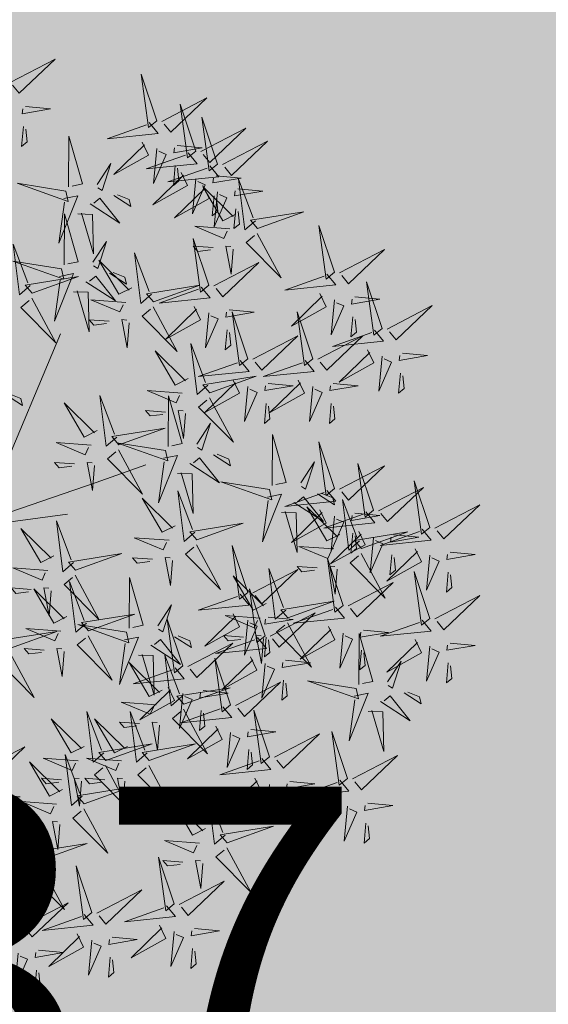
# Model space of a CAD drawing. Units: metres. Extents: x 9410 to 550840, y -1761 to 6587613.
# Drawn here: x 550049 to 550050, y 6586817 to 6586819 of the extents above; entities that cross this region are included whole.
import ezdxf

# ---------------------------------------------------------------- set-up
doc = ezdxf.new("R2010")
doc.units = ezdxf.units.M
doc.header["$LTSCALE"] = 0.5
doc.linetypes.add('KATASTRIPIIR', pattern=[0.02, 0.01, 0.01])
for name, color, linetype in [('+PUUD', 86, 'Continuous'), ('PIIR', 32, 'Continuous'), ('Planeeritav haljastus', 7, 'Continuous')]:
    doc.layers.add(name, color=color, linetype=linetype)
doc.layers.add('2D Drafting - General_Pen_No__169', color=7, linetype='Continuous', lineweight=13, true_color=0x68b353)
doc.layers.add('KORGUS_Pen_No__7', color=8, linetype='Continuous', lineweight=13)
doc.styles.add('GENERATED_STYLE_3', font='romanc.shx')

# ---------------------------------------------------------------- blocks, each defined once
blk = doc.blocks.new('dsfsdf')
at = {"layer": '+PUUD', "color": 32, "lineweight": 13}
for p, q in [((545104.8467, 6584745.7646), (545105.0814, 6584746.3228)), ((545105.1932, 6584745.8539), (545105.3497, 6584745.9097)), ((545104.8355, 6584745.7311), (545105.1932, 6584745.8539)), ((545104.8467, 6584745.72), (545105.1038, 6584745.7535))]:
    blk.add_line(p, q, dxfattribs=at)
at = {"layer": '+PUUD', "lineweight": 13}
for points in [[(545104.9227, 6584747.1148), (545105.0646, 6584747.1883), (545104.9511, 6584747.0803), (545104.9298, 6584747.1061)], [(545105.3848, 6584746.9936), (545105.3354, 6584747.1412), (545105.359, 6584746.9723), (545105.3848, 6584746.9936)], [(545105.4005, 6584746.992), (545105.5424, 6584747.0656), (545105.429, 6584746.9575), (545105.4076, 6584746.9834)], [(545104.9709, 6584747.0387), (545105.0496, 6584747.0311), (545104.9608, 6584747.0158), (545104.9623, 6584747.0316)], [(545105.5077, 6584746.8981), (545105.4583, 6584747.0457), (545105.4818, 6584746.8768), (545105.5077, 6584746.8981)], [(545105.3605, 6584746.988), (545105.3889, 6584746.9535), (545105.2287, 6584746.9373), (545105.3518, 6584746.9809)], [(545105.5759, 6584746.8572), (545105.5266, 6584747.0048), (545105.5501, 6584746.8359), (545105.5759, 6584746.8572)], [(545104.9649, 6584746.9758), (545104.9589, 6584746.9129), (545104.9761, 6584746.9271), (545104.972, 6584746.9671)], [(545105.5234, 6584746.8966), (545105.6653, 6584746.9701), (545105.5518, 6584746.8621), (545105.5305, 6584746.888)], [(545105.1067, 6584746.7856), (545105.1074, 6584746.9455), (545105.1505, 6584746.7948), (545105.1177, 6584746.7879)], [(545105.3387, 6584746.9266), (545105.3586, 6584746.885), (545105.2496, 6584746.8241), (545105.3458, 6584746.918)], [(545105.5917, 6584746.8557), (545105.7336, 6584746.9292), (545105.6201, 6584746.8212), (545105.5988, 6584746.8471)], [(545105.4833, 6584746.8925), (545105.5118, 6584746.858), (545105.3515, 6584746.8418), (545105.4747, 6584746.8854)], [(545105.3844, 6584746.9063), (545105.3739, 6584746.7962), (545105.4143, 6584746.8875), (545105.3915, 6584746.8977)], [(545105.4488, 6584746.9159), (545105.5274, 6584746.9083), (545105.4387, 6584746.8931), (545105.4402, 6584746.9088)], [(545105.1965, 6584746.7931), (545105.2397, 6584746.8592), (545105.2121, 6584746.7736), (545105.1988, 6584746.7822)], [(545105.4616, 6584746.8312), (545105.4814, 6584746.7896), (545105.3725, 6584746.7287), (545105.4687, 6584746.8225)], [(545105.5516, 6584746.8516), (545105.58, 6584746.8171), (545105.4198, 6584746.8009), (545105.543, 6584746.8445)], [(545105.4428, 6584746.8531), (545105.4368, 6584746.7902), (545105.454, 6584746.8044), (545105.4499, 6584746.8444)], [(545105.5073, 6584746.8109), (545105.4967, 6584746.7008), (545105.5372, 6584746.7921), (545105.5144, 6584746.8022)], [(545105.5717, 6584746.8205), (545105.6503, 6584746.8129), (545105.5615, 6584746.7977), (545105.563, 6584746.8134)], [(545105.6957, 6584746.6789), (545105.6618, 6584746.6498), (545105.6423, 6584746.8096), (545105.6884, 6584746.6874)], [(545105.0981, 6584746.7724), (545104.9444, 6584746.7971), (545105.105, 6584746.7396), (545105.0981, 6584746.7724)], [(545105.5299, 6584746.7902), (545105.5497, 6584746.7486), (545105.4407, 6584746.6878), (545105.537, 6584746.7816)], [(545105.6339, 6584746.6994), (545105.5927, 6584746.6787), (545105.5296, 6584746.7864), (545105.6254, 6584746.6921)], [(545105.5755, 6584746.77), (545105.565, 6584746.6599), (545105.6055, 6584746.7512), (545105.5826, 6584746.7613)], [(545105.6399, 6584746.7796), (545105.7185, 6584746.772), (545105.6298, 6584746.7568), (545105.6313, 6584746.7725)], [(545105.0917, 6584746.7483), (545105.1355, 6584746.7575), (545105.0756, 6584746.608), (545105.094, 6584746.7373)], [(545105.1752, 6584746.7316), (545105.2678, 6584746.6712), (545105.2057, 6584746.7494), (545105.1861, 6584746.7339)], [(545105.2495, 6584746.7586), (545105.3024, 6584746.7241), (545105.2978, 6584746.746), (545105.2604, 6584746.7609)], [(545105.5656, 6584746.7576), (545105.5596, 6584746.6947), (545105.5769, 6584746.7089), (545105.5728, 6584746.749)], [(545105.6339, 6584746.7167), (545105.6279, 6584746.6538), (545105.6451, 6584746.668), (545105.641, 6584746.7081)], [(545105.7018, 6584746.6547), (545105.8483, 6584746.7071), (545105.6799, 6584746.6801), (545105.7018, 6584746.6547)], [(545105.0931, 6584746.5402), (545105.0937, 6584746.7), (545105.1368, 6584746.5494), (545105.104, 6584746.5425)], [(545105.136, 6584746.7005), (545105.1821, 6584746.6988), (545105.1855, 6584746.5741), (545105.147, 6584746.7028)], [(545105.6145, 6584746.6533), (545105.5043, 6584746.6616), (545105.5964, 6584746.623), (545105.606, 6584746.646)], [(545105.9446, 6584746.5163), (545105.8952, 6584746.6639), (545105.9187, 6584746.495), (545105.9446, 6584746.5163)], [(545105.1829, 6584746.5477), (545105.2261, 6584746.6138), (545105.1984, 6584746.5281), (545105.1852, 6584746.5367)], [(545105.5486, 6584746.4754), (545105.4993, 6584746.623), (545105.5228, 6584746.4541), (545105.5486, 6584746.4754)], [(545105.7006, 6584746.6389), (545105.777, 6584746.4986), (545105.6667, 6584746.6098), (545105.6921, 6584746.6317)], [(545104.9857, 6584746.4744), (545104.9518, 6584746.4452), (545104.9323, 6584746.6051), (545104.9785, 6584746.4828)], [(545105.5625, 6584746.5939), (545105.4995, 6584746.5986), (545105.514, 6584746.5817), (545105.554, 6584746.5866)], [(545105.6255, 6584746.5891), (545105.6195, 6584746.5104), (545105.6024, 6584746.5988), (545105.6182, 6584746.5976)], [(545105.9603, 6584746.5148), (545106.1022, 6584746.5883), (545105.9887, 6584746.4803), (545105.9674, 6584746.5062)], [(545105.0844, 6584746.527), (545104.9308, 6584746.5517), (545105.0913, 6584746.4942), (545105.0844, 6584746.527)], [(545105.3062, 6584746.4676), (545105.265, 6584746.4469), (545105.202, 6584746.5546), (545105.2977, 6584746.4603)], [(545105.368, 6584746.4471), (545105.3341, 6584746.418), (545105.3146, 6584746.5778), (545105.3607, 6584746.4556)], [(545105.5643, 6584746.4739), (545105.7063, 6584746.5474), (545105.5928, 6584746.4394), (545105.5715, 6584746.4653)], [(545104.9918, 6584746.4502), (545105.1384, 6584746.5025), (545104.97, 6584746.4756), (545104.9918, 6584746.4502)], [(545105.0781, 6584746.5028), (545105.1218, 6584746.512), (545105.0619, 6584746.3625), (545105.0804, 6584746.4919)], [(545105.1615, 6584746.4861), (545105.2542, 6584746.4258), (545105.1921, 6584746.504), (545105.1725, 6584746.4884)], [(545105.2358, 6584746.5132), (545105.2887, 6584746.4787), (545105.2842, 6584746.5005), (545105.2467, 6584746.5155)], [(545105.9202, 6584746.5107), (545105.9487, 6584746.4762), (545105.7884, 6584746.46), (545105.9116, 6584746.5036)], [(545105.3741, 6584746.4229), (545105.5207, 6584746.4753), (545105.3523, 6584746.4483), (545105.3741, 6584746.4229)], [(545105.5243, 6584746.4698), (545105.5527, 6584746.4353), (545105.3925, 6584746.4191), (545105.5157, 6584746.4627)], [(545106.0947, 6584746.339), (545106.0454, 6584746.4866), (545106.0689, 6584746.3177), (545106.0947, 6584746.339)], [(545104.9906, 6584746.4344), (545105.067, 6584746.294), (545104.9567, 6584746.4053), (545104.9821, 6584746.4271)], [(545105.1224, 6584746.4551), (545105.1684, 6584746.4534), (545105.1718, 6584746.3286), (545105.1333, 6584746.4574)], [(545105.2869, 6584746.4215), (545105.1766, 6584746.4298), (545105.2687, 6584746.3912), (545105.2784, 6584746.4142)], [(545105.8985, 6584746.4493), (545105.9183, 6584746.4078), (545105.8094, 6584746.3469), (545105.9056, 6584746.4407)], [(545105.9442, 6584746.4291), (545105.9336, 6584746.319), (545105.9741, 6584746.4103), (545105.9513, 6584746.4204)], [(545106.0085, 6584746.4387), (545106.0872, 6584746.4311), (545105.9984, 6584746.4159), (545105.9999, 6584746.4316)], [(545105.3729, 6584746.4071), (545105.4493, 6584746.2668), (545105.339, 6584746.378), (545105.3644, 6584746.3999)], [(545105.5026, 6584746.4084), (545105.5224, 6584746.3668), (545105.4134, 6584746.306), (545105.5097, 6584746.3998)], [(545105.6126, 6584746.3978), (545105.6912, 6584746.3902), (545105.6025, 6584746.375), (545105.604, 6584746.3907)], [(545106.1105, 6584746.3375), (545106.2524, 6584746.4111), (545106.1389, 6584746.303), (545106.1176, 6584746.3289)], [(545105.2348, 6584746.3621), (545105.1718, 6584746.3668), (545105.1863, 6584746.3498), (545105.2263, 6584746.3548)], [(545105.2978, 6584746.3573), (545105.2918, 6584746.2786), (545105.2748, 6584746.367), (545105.2905, 6584746.3658)], [(545105.5482, 6584746.3882), (545105.5377, 6584746.2781), (545105.5782, 6584746.3694), (545105.5553, 6584746.3795)], [(545105.6715, 6584746.2436), (545105.6221, 6584746.3912), (545105.6457, 6584746.2223), (545105.6715, 6584746.2436)], [(545105.8763, 6584746.2436), (545105.8269, 6584746.3912), (545105.8505, 6584746.2223), (545105.8763, 6584746.2436)], [(545106.0025, 6584746.3758), (545105.9965, 6584746.3129), (545106.0138, 6584746.3271), (545106.0096, 6584746.3672)], [(545105.6066, 6584746.3349), (545105.6006, 6584746.272), (545105.6178, 6584746.2862), (545105.6137, 6584746.3263)], [(545105.6872, 6584746.2421), (545105.8291, 6584746.3156), (545105.7157, 6584746.2076), (545105.6943, 6584746.2334)], [(545105.892, 6584746.2421), (545106.0339, 6584746.3156), (545105.9205, 6584746.2076), (545105.8991, 6584746.2334)], [(545106.0704, 6584746.3335), (545106.0988, 6584746.299), (545105.9386, 6584746.2827), (545106.0618, 6584746.3264)], [(545105.5455, 6584746.1608), (545105.5116, 6584746.1316), (545105.4921, 6584746.2915), (545105.5382, 6584746.1692)], [(545106.0487, 6584746.2721), (545106.0685, 6584746.2305), (545105.9595, 6584746.1696), (545106.0558, 6584746.2635)], [(545105.4837, 6584746.1812), (545105.4425, 6584746.1606), (545105.3794, 6584746.2683), (545105.4752, 6584746.1739)], [(545106.0943, 6584746.2518), (545106.0838, 6584746.1417), (545106.1243, 6584746.233), (545106.1014, 6584746.2432)], [(545106.1587, 6584746.2614), (545106.2373, 6584746.2538), (545106.1486, 6584746.2386), (545106.1501, 6584746.2543)], [(545105.6472, 6584746.238), (545105.6756, 6584746.2035), (545105.5154, 6584746.1873), (545105.6386, 6584746.2309)], [(545105.852, 6584746.238), (545105.8804, 6584746.2035), (545105.7202, 6584746.1873), (545105.8433, 6584746.2309)], [(545105.5516, 6584746.1365), (545105.6981, 6584746.1889), (545105.5298, 6584746.1619), (545105.5516, 6584746.1365)], [(545106.1527, 6584746.1985), (545106.1467, 6584746.1356), (545106.1639, 6584746.1498), (545106.1598, 6584746.1899)], [(545105.6254, 6584746.1766), (545105.6453, 6584746.135), (545105.5363, 6584746.0742), (545105.6325, 6584746.168)], [(545105.6711, 6584746.1563), (545105.6606, 6584746.0463), (545105.701, 6584746.1376), (545105.6782, 6584746.1477)], [(545105.7355, 6584746.166), (545105.8141, 6584746.1584), (545105.7254, 6584746.1432), (545105.7269, 6584746.1589)], [(545105.8302, 6584746.1766), (545105.85, 6584746.135), (545105.7411, 6584746.0742), (545105.8373, 6584746.168)], [(545105.8759, 6584746.1563), (545105.8654, 6584746.0463), (545105.9058, 6584746.1376), (545105.883, 6584746.1477)], [(545105.9403, 6584746.166), (545106.0189, 6584746.1584), (545105.9302, 6584746.1432), (545105.9317, 6584746.1589)], [(545104.9081, 6584746.1314), (545104.9611, 6584746.0969), (545104.9565, 6584746.1187), (545104.9191, 6584746.1337)], [(545105.2588, 6584745.9971), (545105.2249, 6584745.968), (545105.2054, 6584746.1279), (545105.2515, 6584746.0056)], [(545105.4643, 6584746.1352), (545105.3541, 6584746.1434), (545105.4462, 6584746.1048), (545105.4559, 6584746.1279)], [(545105.4207, 6584745.9675), (545105.4214, 6584746.1273), (545105.4645, 6584745.9767), (545105.4317, 6584745.9698)], [(545105.5504, 6584746.1208), (545105.6268, 6584745.9804), (545105.5165, 6584746.0916), (545105.5419, 6584746.1135)], [(545105.197, 6584746.0176), (545105.1558, 6584745.9969), (545105.0927, 6584746.1046), (545105.1885, 6584746.0103)], [(545105.7295, 6584746.1031), (545105.7235, 6584746.0402), (545105.7407, 6584746.0544), (545105.7366, 6584746.0945)], [(545105.9343, 6584746.1031), (545105.9283, 6584746.0402), (545105.9455, 6584746.0544), (545105.9414, 6584746.0945)], [(545105.4123, 6584746.0757), (545105.3493, 6584746.0804), (545105.3638, 6584746.0635), (545105.4038, 6584746.0684)], [(545105.4753, 6584746.071), (545105.4693, 6584745.9922), (545105.4523, 6584746.0806), (545105.468, 6584746.0794)], [(545105.2649, 6584745.9729), (545105.4114, 6584746.0253), (545105.243, 6584745.9983), (545105.2649, 6584745.9729)], [(545105.5105, 6584745.975), (545105.5537, 6584746.0411), (545105.5261, 6584745.9554), (545105.5128, 6584745.964)], [(545105.7484, 6584745.8448), (545105.7491, 6584746.0046), (545105.7922, 6584745.854), (545105.7593, 6584745.8471)], [(545105.1776, 6584745.9715), (545105.0674, 6584745.9798), (545105.1595, 6584745.9412), (545105.1692, 6584745.9642)], [(545105.4121, 6584745.9543), (545105.2584, 6584745.979), (545105.419, 6584745.9215), (545105.4121, 6584745.9543)], [(545105.9446, 6584745.8345), (545105.8952, 6584745.9821), (545105.9187, 6584745.8132), (545105.9446, 6584745.8345)], [(545105.2637, 6584745.9572), (545105.3401, 6584745.8168), (545105.2298, 6584745.928), (545105.2552, 6584745.9499)], [(545105.4058, 6584745.9301), (545105.4495, 6584745.9393), (545105.3896, 6584745.7898), (545105.4081, 6584745.9192)], [(545105.4892, 6584745.9134), (545105.5818, 6584745.8531), (545105.5197, 6584745.9313), (545105.5001, 6584745.9157)], [(545105.5635, 6584745.9405), (545105.6164, 6584745.906), (545105.6118, 6584745.9278), (545105.5744, 6584745.9428)], [(545105.1256, 6584745.9121), (545105.0626, 6584745.9168), (545105.0771, 6584745.8999), (545105.1171, 6584745.9048)], [(545105.1886, 6584745.9073), (545105.1826, 6584745.8286), (545105.1656, 6584745.917), (545105.1813, 6584745.9158)], [(545105.8382, 6584745.8522), (545105.8814, 6584745.9184), (545105.8537, 6584745.8327), (545105.8405, 6584745.8413)], [(545105.9603, 6584745.833), (545106.1022, 6584745.9065), (545105.9887, 6584745.7985), (545105.9674, 6584745.8244)], [(545106.0674, 6584745.7663), (545106.0181, 6584745.9139), (545106.0416, 6584745.745), (545106.0674, 6584745.7663)], [(545105.4501, 6584745.8824), (545105.4961, 6584745.8807), (545105.4995, 6584745.7559), (545105.461, 6584745.8847)], [(545105.7398, 6584745.8315), (545105.5861, 6584745.8563), (545105.7467, 6584745.7988), (545105.7398, 6584745.8315)], [(545106.0831, 6584745.7648), (545106.2251, 6584745.8384), (545106.1116, 6584745.7303), (545106.0903, 6584745.7562)], [(545106.2449, 6584745.7118), (545106.1955, 6584745.8594), (545106.2191, 6584745.6905), (545106.2449, 6584745.7118)], [(545105.5045, 6584745.6971), (545105.4706, 6584745.668), (545105.4511, 6584745.8279), (545105.4973, 6584745.7056)], [(545105.7334, 6584745.8074), (545105.7772, 6584745.8166), (545105.7172, 6584745.6671), (545105.7357, 6584745.7965)], [(545105.9202, 6584745.8289), (545105.9487, 6584745.7944), (545105.7884, 6584745.7782), (545105.9116, 6584745.8218)], [(545105.8169, 6584745.7907), (545105.9095, 6584745.7304), (545105.8474, 6584745.8085), (545105.8278, 6584745.793)], [(545105.8911, 6584745.8177), (545105.9441, 6584745.7832), (545105.9395, 6584745.8051), (545105.9021, 6584745.82)], [(545105.4427, 6584745.7176), (545105.4016, 6584745.6969), (545105.3385, 6584745.8046), (545105.4343, 6584745.7103)], [(545105.9615, 6584745.6903), (545105.9204, 6584745.6697), (545105.8573, 6584745.7774), (545105.9531, 6584745.6831)], [(545106.0233, 6584745.6699), (545105.9894, 6584745.6407), (545105.9699, 6584745.8006), (545106.0161, 6584745.6783)], [(545106.2606, 6584745.7103), (545106.4025, 6584745.7838), (545106.2891, 6584745.6758), (545106.2677, 6584745.7016)], [(545105.7777, 6584745.7597), (545105.8238, 6584745.7579), (545105.8272, 6584745.6332), (545105.7887, 6584745.762)], [(545105.8985, 6584745.7676), (545105.9183, 6584745.726), (545105.8094, 6584745.6651), (545105.9056, 6584745.7589)], [(545106.0431, 6584745.7608), (545106.0715, 6584745.7263), (545105.9113, 6584745.71), (545106.0345, 6584745.7537)], [(545105.9442, 6584745.7473), (545105.9336, 6584745.6372), (545105.9741, 6584745.7285), (545105.9513, 6584745.7386)], [(545106.0085, 6584745.7569), (545106.0872, 6584745.7493), (545105.9984, 6584745.7341), (545105.9999, 6584745.7498)], [(545105.1223, 6584745.6017), (545105.0884, 6584745.5725), (545105.0689, 6584745.7324), (545105.115, 6584745.6102)], [(545105.5106, 6584745.6729), (545105.6572, 6584745.7253), (545105.4888, 6584745.6983), (545105.5106, 6584745.6729)], [(545105.0605, 6584745.6222), (545105.0193, 6584745.6015), (545104.9562, 6584745.7092), (545105.052, 6584745.6149)], [(545106.0214, 6584745.6994), (545106.0412, 6584745.6578), (545105.9322, 6584745.5969), (545106.0285, 6584745.6908)], [(545106.0025, 6584745.694), (545105.9965, 6584745.6311), (545106.0138, 6584745.6453), (545106.0096, 6584745.6854)], [(545106.0294, 6584745.6456), (545106.176, 6584745.698), (545106.0076, 6584745.671), (545106.0294, 6584745.6456)], [(545106.2206, 6584745.7062), (545106.249, 6584745.6717), (545106.0888, 6584745.6555), (545106.212, 6584745.6991)], [(545106.1314, 6584745.6887), (545106.21, 6584745.6811), (545106.1213, 6584745.6659), (545106.1228, 6584745.6816)], [(545105.4234, 6584745.6715), (545105.3131, 6584745.6798), (545105.4052, 6584745.6412), (545105.4149, 6584745.6643)], [(545105.5094, 6584745.6572), (545105.5858, 6584745.5168), (545105.4755, 6584745.628), (545105.5009, 6584745.6499)], [(545105.6715, 6584745.5073), (545105.6221, 6584745.6549), (545105.6457, 6584745.486), (545105.6715, 6584745.5073)], [(545105.9422, 6584745.6443), (545105.8319, 6584745.6525), (545105.924, 6584745.614), (545105.9337, 6584745.637)], [(545106.067, 6584745.6791), (545106.0565, 6584745.569), (545106.097, 6584745.6603), (545106.0741, 6584745.6705)], [(545105.1283, 6584745.5775), (545105.2749, 6584745.6298), (545105.1065, 6584745.6029), (545105.1283, 6584745.5775)], [(545106.0282, 6584745.6299), (545106.1047, 6584745.4895), (545105.9943, 6584745.6008), (545106.0197, 6584745.6226)], [(545106.1988, 6584745.6448), (545106.2187, 6584745.6032), (545106.1097, 6584745.5424), (545106.206, 6584745.6362)], [(545106.1254, 6584745.6258), (545106.1194, 6584745.5629), (545106.1366, 6584745.5771), (545106.1325, 6584745.6172)], [(545106.2445, 6584745.6245), (545106.234, 6584745.5145), (545106.2745, 6584745.6058), (545106.2516, 6584745.6159)], [(545106.3089, 6584745.6342), (545106.3875, 6584745.6266), (545106.2988, 6584745.6114), (545106.3003, 6584745.6271)], [(545105.3713, 6584745.6121), (545105.3083, 6584745.6168), (545105.3229, 6584745.5999), (545105.3628, 6584745.6048)], [(545105.4343, 6584745.6074), (545105.4283, 6584745.5286), (545105.4113, 6584745.617), (545105.4271, 6584745.6158)], [(545105.8901, 6584745.5848), (545105.8271, 6584745.5895), (545105.8417, 6584745.5726), (545105.8816, 6584745.5775)], [(545105.9719, 6584745.4663), (545105.9225, 6584745.614), (545105.946, 6584745.445), (545105.9719, 6584745.4663)], [(545105.9531, 6584745.5801), (545105.9471, 6584745.5013), (545105.9301, 6584745.5897), (545105.9459, 6584745.5886)], [(545105.0411, 6584745.5761), (545104.9308, 6584745.5844), (545105.023, 6584745.5458), (545105.0326, 6584745.5688)], [(545105.1271, 6584745.5617), (545105.2036, 6584745.4213), (545105.0932, 6584745.5326), (545105.1187, 6584745.5544)], [(545105.7294, 6584745.4722), (545105.6883, 6584745.4515), (545105.6252, 6584745.5592), (545105.721, 6584745.4649)], [(545105.6872, 6584745.5057), (545105.8291, 6584745.5793), (545105.7157, 6584745.4712), (545105.6943, 6584745.4971)], [(545105.7913, 6584745.4517), (545105.7573, 6584745.4226), (545105.7378, 6584745.5824), (545105.784, 6584745.4602)], [(545106.2449, 6584745.4254), (545106.1955, 6584745.573), (545106.2191, 6584745.4041), (545106.2449, 6584745.4254)], [(545106.3029, 6584745.5713), (545106.2969, 6584745.5084), (545106.3141, 6584745.5226), (545106.31, 6584745.5627)], [(545105.1632, 6584745.4108), (545105.1293, 6584745.3816), (545105.1098, 6584745.5415), (545105.156, 6584745.4193)], [(545105.2979, 6584745.3948), (545105.2985, 6584745.5546), (545105.3416, 6584745.404), (545105.3088, 6584745.3971)], [(545105.9876, 6584745.4648), (545106.1295, 6584745.5384), (545106.016, 6584745.4303), (545105.9947, 6584745.4562)], [(545104.989, 6584745.5166), (545104.926, 6584745.5214), (545104.9406, 6584745.5044), (545104.9806, 6584745.5093)], [(545105.1014, 6584745.4313), (545105.0602, 6584745.4106), (545104.9972, 6584745.5183), (545105.0929, 6584745.424)], [(545105.0521, 6584745.5119), (545105.0461, 6584745.4332), (545105.029, 6584745.5216), (545105.0448, 6584745.5204)], [(545105.6472, 6584745.5017), (545105.6756, 6584745.4672), (545105.5154, 6584745.451), (545105.6386, 6584745.4946)], [(545105.7261, 6584745.3709), (545105.6767, 6584745.5185), (545105.7003, 6584745.3496), (545105.7261, 6584745.3709)], [(545106.2606, 6584745.4239), (545106.4025, 6584745.4975), (545106.2891, 6584745.3894), (545106.2677, 6584745.4153)], [(545105.3877, 6584745.4023), (545105.4309, 6584745.4684), (545105.4032, 6584745.3827), (545105.39, 6584745.3913)], [(545105.7973, 6584745.4275), (545105.9439, 6584745.4798), (545105.7755, 6584745.4529), (545105.7973, 6584745.4275)], [(545105.1693, 6584745.3866), (545105.3159, 6584745.4389), (545105.1475, 6584745.412), (545105.1693, 6584745.3866)], [(545105.6254, 6584745.4403), (545105.6453, 6584745.3987), (545105.5363, 6584745.3378), (545105.6325, 6584745.4317)], [(545105.7101, 6584745.4261), (545105.5998, 6584745.4344), (545105.6919, 6584745.3958), (545105.7016, 6584745.4188)], [(545105.7418, 6584745.3694), (545105.8837, 6584745.4429), (545105.7703, 6584745.3349), (545105.7489, 6584745.3608)], [(545105.9475, 6584745.4608), (545105.976, 6584745.4263), (545105.8157, 6584745.41), (545105.9389, 6584745.4537)], [(545105.2892, 6584745.3816), (545105.1356, 6584745.4063), (545105.2961, 6584745.3488), (545105.2892, 6584745.3816)], [(545105.4667, 6584745.2754), (545105.4173, 6584745.4231), (545105.4409, 6584745.2541), (545105.4667, 6584745.2754)], [(545105.6711, 6584745.42), (545105.6606, 6584745.3099), (545105.701, 6584745.4012), (545105.6782, 6584745.4114)], [(545105.7355, 6584745.4296), (545105.8141, 6584745.422), (545105.7254, 6584745.4068), (545105.7269, 6584745.4225)], [(545105.7961, 6584745.4117), (545105.8726, 6584745.2713), (545105.7622, 6584745.3826), (545105.7876, 6584745.4044)], [(545106.2206, 6584745.4199), (545106.249, 6584745.3854), (545106.0888, 6584745.3691), (545106.212, 6584745.4128)], [(545104.9236, 6584745.332), (545105.0701, 6584745.3844), (545104.9017, 6584745.3574), (545104.9236, 6584745.332)], [(545105.0821, 6584745.3852), (545104.9718, 6584745.3935), (545105.0639, 6584745.3549), (545105.0736, 6584745.3779)], [(545105.9258, 6584745.3994), (545105.9456, 6584745.3578), (545105.8367, 6584745.2969), (545105.9329, 6584745.3908)], [(545105.9715, 6584745.3791), (545105.9609, 6584745.269), (545106.0014, 6584745.3603), (545105.9786, 6584745.3705)], [(545106.0215, 6584745.2175), (545106.0221, 6584745.3774), (545106.0652, 6584745.2267), (545106.0324, 6584745.2198)], [(545106.0358, 6584745.3887), (545106.1145, 6584745.3811), (545106.0257, 6584745.3659), (545106.0272, 6584745.3816)], [(545105.2829, 6584745.3574), (545105.3266, 6584745.3666), (545105.2667, 6584745.2171), (545105.2852, 6584745.3465)], [(545105.3663, 6584745.3407), (545105.459, 6584745.2804), (545105.3968, 6584745.3586), (545105.3773, 6584745.343)], [(545105.4406, 6584745.3678), (545105.4935, 6584745.3333), (545105.4889, 6584745.3551), (545105.4515, 6584745.3701)], [(545105.4824, 6584745.2739), (545105.6243, 6584745.3475), (545105.5109, 6584745.2394), (545105.4895, 6584745.2653)], [(545105.7018, 6584745.3653), (545105.7302, 6584745.3308), (545105.57, 6584745.3146), (545105.6932, 6584745.3582)], [(545105.658, 6584745.3666), (545105.595, 6584745.3714), (545105.6096, 6584745.3544), (545105.6496, 6584745.3594)], [(545105.721, 6584745.3619), (545105.715, 6584745.2832), (545105.698, 6584745.3716), (545105.7138, 6584745.3704)], [(545105.7295, 6584745.3667), (545105.7235, 6584745.3038), (545105.7407, 6584745.3181), (545105.7366, 6584745.3581)], [(545106.1988, 6584745.3585), (545106.2187, 6584745.3169), (545106.1097, 6584745.256), (545106.206, 6584745.3499)], [(545106.3089, 6584745.3478), (545106.3875, 6584745.3402), (545106.2988, 6584745.325), (545106.3003, 6584745.3407)], [(545104.9224, 6584745.3163), (545104.9988, 6584745.1759), (545104.8884, 6584745.2871), (545104.9139, 6584745.309)], [(545105.03, 6584745.3257), (545104.967, 6584745.3305), (545104.9816, 6584745.3135), (545105.0215, 6584745.3184)], [(545105.3272, 6584745.3097), (545105.3732, 6584745.308), (545105.3766, 6584745.1832), (545105.3381, 6584745.312)], [(545106.0298, 6584745.3258), (545106.0238, 6584745.2629), (545106.0411, 6584745.2771), (545106.037, 6584745.3172)], [(545106.2445, 6584745.3382), (545106.234, 6584745.2281), (545106.2745, 6584745.3194), (545106.2516, 6584745.3296)], [(545105.4018, 6584745.1995), (545105.3606, 6584745.1788), (545105.2975, 6584745.2865), (545105.3933, 6584745.1922)], [(545105.4636, 6584745.179), (545105.4297, 6584745.1498), (545105.4102, 6584745.3097), (545105.4563, 6584745.1874)], [(545105.6169, 6584745.1527), (545105.5675, 6584745.3003), (545105.5911, 6584745.1314), (545105.6169, 6584745.1527)], [(545105.68, 6584745.3039), (545105.6999, 6584745.2623), (545105.5909, 6584745.2015), (545105.6872, 6584745.2953)], [(545105.7257, 6584745.2837), (545105.7152, 6584745.1736), (545105.7557, 6584745.2649), (545105.7328, 6584745.275)], [(545105.7901, 6584745.2933), (545105.8687, 6584745.2857), (545105.78, 6584745.2705), (545105.7815, 6584745.2862)], [(545106.1113, 6584745.225), (545106.1545, 6584745.2911), (545106.1268, 6584745.2054), (545106.1135, 6584745.2141)], [(545106.3029, 6584745.2849), (545106.2969, 6584745.222), (545106.3141, 6584745.2362), (545106.31, 6584745.2763)], [(545105.4424, 6584745.2699), (545105.4708, 6584745.2354), (545105.3106, 6584745.2191), (545105.4338, 6584745.2628)], [(545105.6326, 6584745.1512), (545105.7745, 6584745.2248), (545105.6611, 6584745.1167), (545105.6397, 6584745.1426)], [(545105.7841, 6584745.2304), (545105.7781, 6584745.1675), (545105.7953, 6584745.1817), (545105.7912, 6584745.2218)], [(545106.0128, 6584745.2043), (545105.8591, 6584745.229), (545106.0197, 6584745.1715), (545106.0128, 6584745.2043)], [(545105.4206, 6584745.2085), (545105.4405, 6584745.1669), (545105.3315, 6584745.106), (545105.4278, 6584745.1999)], [(545105.4697, 6584745.1548), (545105.6162, 6584745.2071), (545105.4478, 6584745.1802), (545105.4697, 6584745.1548)], [(545105.4663, 6584745.1882), (545105.4558, 6584745.0781), (545105.4963, 6584745.1694), (545105.4734, 6584745.1796)], [(545105.5307, 6584745.1978), (545105.6093, 6584745.1902), (545105.5206, 6584745.175), (545105.5221, 6584745.1907)], [(545106.0065, 6584745.1801), (545106.0502, 6584745.1893), (545105.9903, 6584745.0399), (545106.0088, 6584745.1692)], [(545106.1642, 6584745.1905), (545106.2171, 6584745.156), (545106.2125, 6584745.1778), (545106.1751, 6584745.1928)], [(545105.3824, 6584745.1534), (545105.2722, 6584745.1617), (545105.3643, 6584745.1231), (545105.3739, 6584745.1461)], [(545106.0899, 6584745.1635), (545106.1826, 6584745.1031), (545106.1204, 6584745.1813), (545106.1009, 6584745.1658)], [(545105.2178, 6584745.0017), (545105.1839, 6584744.9726), (545105.1644, 6584745.1324), (545105.2106, 6584745.0102)], [(545105.3544, 6584745.0017), (545105.3205, 6584744.9726), (545105.301, 6584745.1324), (545105.3471, 6584745.0102)], [(545105.4685, 6584745.139), (545105.5449, 6584744.9986), (545105.4346, 6584745.1099), (545105.46, 6584745.1317)], [(545105.5926, 6584745.1471), (545105.621, 6584745.1127), (545105.4608, 6584745.0964), (545105.5839, 6584745.14)], [(545105.5247, 6584745.1349), (545105.5187, 6584745.072), (545105.5359, 6584745.0862), (545105.5318, 6584745.1263)], [(545105.7398, 6584744.9891), (545105.6904, 6584745.1367), (545105.7139, 6584744.9678), (545105.7398, 6584744.9891)], [(545106.0508, 6584745.1324), (545106.0968, 6584745.1307), (545106.1002, 6584745.0059), (545106.0617, 6584745.1347)], [(545105.156, 6584745.0222), (545105.1149, 6584745.0015), (545105.0518, 6584745.1092), (545105.1476, 6584745.0149)], [(545105.3304, 6584745.0939), (545105.2674, 6584745.0986), (545105.2819, 6584745.0817), (545105.3219, 6584745.0866)], [(545105.3934, 6584745.0892), (545105.3874, 6584745.0104), (545105.3703, 6584745.0988), (545105.3861, 6584745.0977)], [(545105.5708, 6584745.0858), (545105.5906, 6584745.0442), (545105.4817, 6584744.9833), (545105.5779, 6584745.0771)], [(545105.6165, 6584745.0655), (545105.606, 6584744.9554), (545105.6464, 6584745.0467), (545105.6236, 6584745.0569)], [(545105.6809, 6584745.0751), (545105.7595, 6584745.0675), (545105.6708, 6584745.0523), (545105.6723, 6584745.068)], [(545105.9855, 6584744.9209), (545105.9361, 6584745.0685), (545105.9597, 6584744.8996), (545105.9855, 6584744.9209)], [(545105.7555, 6584744.9876), (545105.8974, 6584745.0611), (545105.7839, 6584744.9531), (545105.7626, 6584744.9789)], [(545105.2239, 6584744.9775), (545105.3705, 6584745.0299), (545105.2021, 6584745.0029), (545105.2239, 6584744.9775)], [(545105.3604, 6584744.9775), (545105.507, 6584745.0299), (545105.3386, 6584745.0029), (545105.3604, 6584744.9775)], [(545105.6749, 6584745.0122), (545105.6689, 6584744.9493), (545105.6861, 6584744.9635), (545105.682, 6584745.0036)], [(545105.0878, 6584744.8858), (545105.0466, 6584744.8652), (545104.9835, 6584744.9729), (545105.0793, 6584744.8785)], [(545105.1367, 6584744.9761), (545105.0264, 6584744.9844), (545105.1185, 6584744.9458), (545105.1282, 6584744.9688)], [(545105.1496, 6584744.8654), (545105.1157, 6584744.8362), (545105.0962, 6584744.9961), (545105.1423, 6584744.8738)], [(545105.2732, 6584744.9761), (545105.1629, 6584744.9844), (545105.2551, 6584744.9458), (545105.2647, 6584744.9688)], [(545105.7154, 6584744.9835), (545105.7439, 6584744.949), (545105.5836, 6584744.9328), (545105.7068, 6584744.9764)], [(545106.0012, 6584744.9194), (545106.1431, 6584744.9929), (545106.0297, 6584744.8849), (545106.0083, 6584744.9108)], [(545105.2227, 6584744.9617), (545105.2991, 6584744.8214), (545105.1888, 6584744.9326), (545105.2142, 6584744.9545)], [(545105.3592, 6584744.9617), (545105.4357, 6584744.8214), (545105.3253, 6584744.9326), (545105.3508, 6584744.9545)], [(545105.0846, 6584744.9167), (545105.0216, 6584744.9214), (545105.0362, 6584744.9045), (545105.0761, 6584744.9094)], [(545105.1476, 6584744.9119), (545105.1416, 6584744.8332), (545105.1246, 6584744.9216), (545105.1404, 6584744.9204)], [(545105.2211, 6584744.9167), (545105.1581, 6584744.9214), (545105.1727, 6584744.9045), (545105.2127, 6584744.9094)], [(545105.2842, 6584744.9119), (545105.2781, 6584744.8332), (545105.2611, 6584744.9216), (545105.2769, 6584744.9204)], [(545105.6937, 6584744.9221), (545105.7135, 6584744.8805), (545105.6046, 6584744.8197), (545105.7008, 6584744.9135)], [(545105.8038, 6584744.9115), (545105.8824, 6584744.9039), (545105.7936, 6584744.8887), (545105.7951, 6584744.9044)], [(545105.9612, 6584744.9153), (545105.9896, 6584744.8808), (545105.8294, 6584744.8646), (545105.9526, 6584744.9082)], [(545105.1557, 6584744.8411), (545105.3022, 6584744.8935), (545105.1338, 6584744.8665), (545105.1557, 6584744.8411)], [(545106.0495, 6584744.8433), (545106.1281, 6584744.8357), (545106.0394, 6584744.8205), (545106.0409, 6584744.8362)]]:
    blk.add_lwpolyline(points, dxfattribs=at)
at = {"layer": '+PUUD', "color": 78, "lineweight": 13}
for points in [[(545105.1681, 6584745.3708), (545105.2445, 6584745.2304), (545105.1342, 6584745.3417), (545105.1596, 6584745.3635)], [(545105.093, 6584745.321), (545105.087, 6584745.2423), (545105.07, 6584745.3307), (545105.0857, 6584745.3295)], [(545105.2926, 6584745.0222), (545105.2514, 6584745.0015), (545105.1883, 6584745.1092), (545105.2841, 6584745.0149)], [(545104.8271, 6584744.9467), (545104.969, 6584745.0202), (545104.8555, 6584744.9122), (545104.8342, 6584744.938)], [(545105.7394, 6584744.9018), (545105.7288, 6584744.7918), (545105.7693, 6584744.8831), (545105.7465, 6584744.8932)], [(545104.8754, 6584744.8706), (545104.954, 6584744.863), (545104.8653, 6584744.8478), (545104.8668, 6584744.8635)], [(545105.0684, 6584744.8398), (545104.9581, 6584744.848), (545105.0503, 6584744.8094), (545105.0599, 6584744.8325)], [(545105.5383, 6584744.7631), (545105.4971, 6584744.7424), (545105.434, 6584744.8501), (545105.5298, 6584744.7558)], [(545105.6001, 6584744.7426), (545105.5662, 6584744.7135), (545105.5467, 6584744.8734), (545105.5928, 6584744.7511)], [(545105.7977, 6584744.8486), (545105.7917, 6584744.7857), (545105.809, 6584744.7999), (545105.8049, 6584744.84)], [(545105.9394, 6584744.854), (545105.9593, 6584744.8124), (545105.8503, 6584744.7515), (545105.9466, 6584744.8453)], [(545105.013, 6584744.6881), (545104.9791, 6584744.6589), (545104.9596, 6584744.8188), (545105.0058, 6584744.6966)], [(545105.1544, 6584744.8254), (545105.2309, 6584744.685), (545105.1205, 6584744.7962), (545105.146, 6584744.8181)], [(545105.9851, 6584744.8337), (545105.9746, 6584744.7236), (545106.0151, 6584744.8149), (545105.9922, 6584744.825)], [(545105.0164, 6584744.7803), (545104.9533, 6584744.785), (545104.9679, 6584744.7681), (545105.0079, 6584744.773)], [(545105.0794, 6584744.7756), (545105.0734, 6584744.6968), (545105.0563, 6584744.7852), (545105.0721, 6584744.784)], [(545105.6062, 6584744.7184), (545105.7528, 6584744.7708), (545105.5844, 6584744.7438), (545105.6062, 6584744.7184)], [(545106.0435, 6584744.7804), (545106.0375, 6584744.7175), (545106.0547, 6584744.7317), (545106.0506, 6584744.7718)], [(545105.519, 6584744.717), (545105.4087, 6584744.7253), (545105.5008, 6584744.6867), (545105.5105, 6584744.7098)], [(545105.0191, 6584744.6639), (545105.1657, 6584744.7162), (545104.9973, 6584744.6893), (545105.0191, 6584744.6639)], [(545105.605, 6584744.7027), (545105.6814, 6584744.5623), (545105.5711, 6584744.6735), (545105.5965, 6584744.6954)], [(545105.4394, 6584744.5255), (545105.39, 6584744.6731), (545105.4136, 6584744.5042), (545105.4394, 6584744.5255)], [(545105.4669, 6584744.6576), (545105.4039, 6584744.6623), (545105.4184, 6584744.6454), (545105.4584, 6584744.6503)], [(545105.5299, 6584744.6529), (545105.5239, 6584744.5741), (545105.5069, 6584744.6625), (545105.5226, 6584744.6613)], [(545105.0179, 6584744.6481), (545105.0944, 6584744.5077), (545104.984, 6584744.619), (545105.0094, 6584744.6408)], [(545105.18, 6584744.4982), (545105.1306, 6584744.6458), (545105.1542, 6584744.4769), (545105.18, 6584744.4982)], [(545105.4551, 6584744.524), (545105.597, 6584744.5975), (545105.4836, 6584744.4895), (545105.4622, 6584744.5153)], [(545105.1957, 6584744.4967), (545105.3376, 6584744.5702), (545105.2242, 6584744.4622), (545105.2028, 6584744.4881)], [(545104.9636, 6584744.4558), (545105.1055, 6584744.5293), (545104.9921, 6584744.4213), (545104.9707, 6584744.4472)], [(545105.4151, 6584744.5199), (545105.4435, 6584744.4854), (545105.2833, 6584744.4692), (545105.4065, 6584744.5128)], [(545105.1557, 6584744.4926), (545105.1841, 6584744.4581), (545105.0239, 6584744.4419), (545105.1471, 6584744.4855)], [(545105.3933, 6584744.4585), (545105.4132, 6584744.4169), (545105.3042, 6584744.3561), (545105.4004, 6584744.4499)], [(545105.5034, 6584744.4479), (545105.582, 6584744.4403), (545105.4933, 6584744.425), (545105.4948, 6584744.4408)], [(545105.1339, 6584744.4312), (545105.1538, 6584744.3897), (545105.0448, 6584744.3288), (545105.141, 6584744.4226)], [(545105.1796, 6584744.411), (545105.1691, 6584744.3009), (545105.2095, 6584744.3922), (545105.1867, 6584744.4023)], [(545105.244, 6584744.4206), (545105.3226, 6584744.413), (545105.2339, 6584744.3978), (545105.2354, 6584744.4135)], [(545105.439, 6584744.4382), (545105.4285, 6584744.3282), (545105.4689, 6584744.4195), (545105.4461, 6584744.4296)], [(545105.0119, 6584744.3797), (545105.0905, 6584744.3721), (545105.0018, 6584744.3569), (545105.0033, 6584744.3726)], [(545105.4974, 6584744.385), (545105.4914, 6584744.3221), (545105.5086, 6584744.3363), (545105.5045, 6584744.3763)], [(545104.9475, 6584744.3701), (545104.937, 6584744.26), (545104.9774, 6584744.3513), (545104.9546, 6584744.3614)], [(545105.238, 6584744.3577), (545105.232, 6584744.2948), (545105.2492, 6584744.309), (545105.2451, 6584744.3491)], [(545105.0059, 6584744.3168), (545104.9999, 6584744.2539), (545105.0171, 6584744.2681), (545105.013, 6584744.3082)]]:
    blk.add_lwpolyline(points, dxfattribs=at)

msp = doc.modelspace()

# ---------------------------------------------------------------- hatches: boundary and pattern name
at = {"layer": '2D Drafting - General_Pen_No__169', "linetype": 'Continuous', "lineweight": 0}
msp.add_hatch(color=256, dxfattribs=at).paths.add_polyline_path([(550135.2267, 6586827.3724), (550078.9281, 6586863.6567), (550018.0187, 6586814.0104), (550051.973, 6586787.2302)])
at = {"layer": 'PIIR', "linetype": 'KATASTRIPIIR', "ltscale": 0.5, "true_color": 0x9e9e9e}
h = msp.add_hatch(dxfattribs=at)
h.set_pattern_fill('ANSI31', color=253, scale=0.135, angle=30, style=0)
h.set_pattern_definition([(75, (-2097.8804, -423.16625), (-0.414019957293, 0.110936313207), [])])
h.paths.add_polyline_path([(550010.9081, 6586922.7724, -0.2756), (550007.7319, 6586929.4155), (549998.3308, 6586923.361, -0.10535), (550005.7166, 6586920.3059), (550135.756, 6586836.6942, -0.099475), (550144.5141, 6586826.7379), (550144.7067, 6586826.3432), (550169.3413, 6586777.2483), (550173.8264, 6586779.4825), (550149.2005, 6586828.5353), (550148.9346, 6586829.0805, 0.101992), (550138.6219, 6586840.7959)])

# ---------------------------------------------------------------- block references
at = {"layer": 'Planeeritav haljastus', "lineweight": 9, "xscale": 0.713980445987545, "yscale": 0.713980445987545, "zscale": 0.713980445987545}
msp.add_blockref('dsfsdf', (160854.9518, 1885438.2198), dxfattribs=at)

# ---------------------------------------------------------------- texts
at = {"layer": 'KORGUS_Pen_No__7', "linetype": 'Continuous', "insert": (550047.2783, 6586816.5164), "char_height": 0.8, "attachment_point": 7, "style": 'GENERATED_STYLE_3'}
msp.add_mtext('\\A1;{\\Fromanc.shx;44.37}', dxfattribs=at)

doc.saveas('drawing.dxf')
